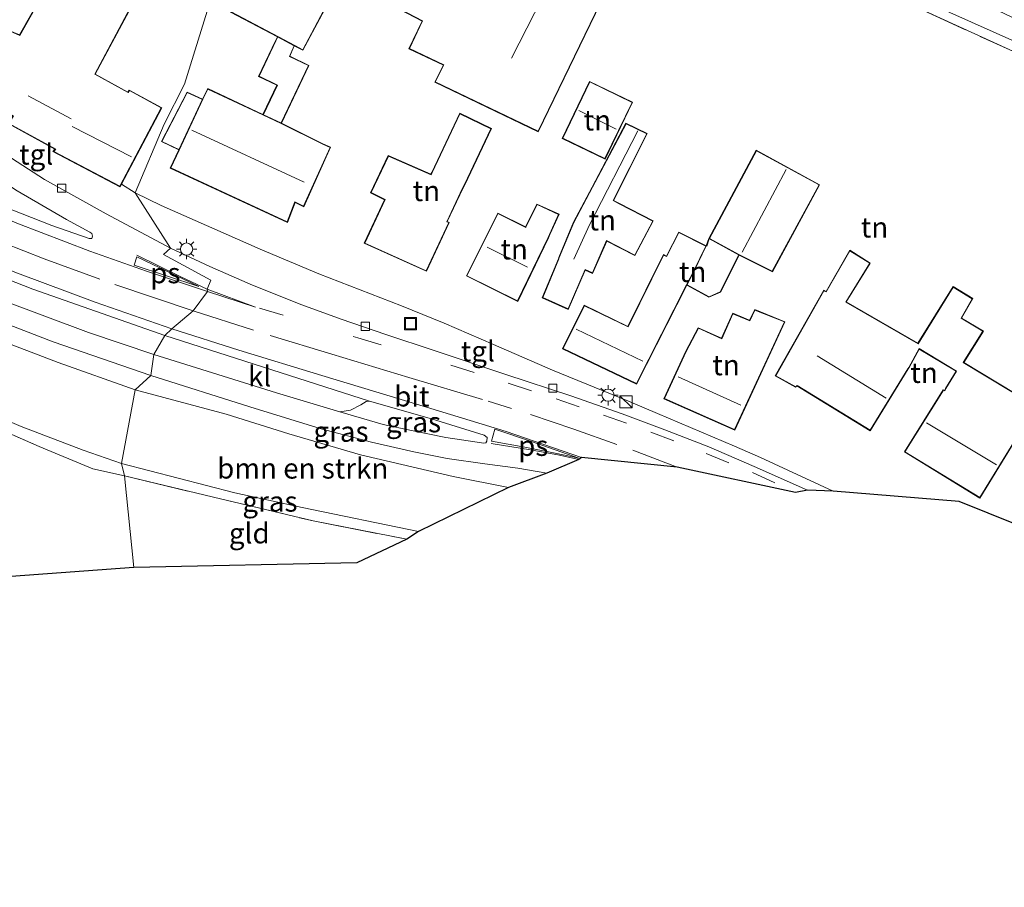
# Model space of a CAD drawing. Units: metres. Extents: x 179994 to 190000, y 320436 to 325002.
# Drawn here: x 182556 to 182677, y 320743 to 320849 of the extents above; entities that cross this region are included whole.
import ezdxf
from ezdxf.enums import TextEntityAlignment as Align

# ---------------------------------------------------------------- set-up
doc = ezdxf.new("R2010")
doc.units = ezdxf.units.M
doc.linetypes.add('IE-TERREINAFSCHEIDING', pattern=[10, 8, -2])
doc.linetypes.add('VW-3-9_STREEP', pattern=[12, 3, -9])
doc.layers.get('0').update_dxf_attribs({"lineweight": 25})
for name, color, linetype, lineweight in [('B-ME-GR-BOMENSTRUIKEN-GV-B6', 93, 'Continuous', 18), ('B-ME-GR-STRUIKEN-GV-B6', 93, 'Continuous', 18), ('B-ME-IE-GRASLAND-GV-B6', 93, 'Continuous', 18), ('B-ME-IE-GRONDWERKLIJN-GROND_INGERICHT-GV-B6', 253, 'Continuous', 18), ('B-ME-IE-HULPGEOMETRIE-L-B1', 53, 'Continuous', 18), ('B-ME-IE-INRICHTINGSELEMENT-S-B1', 253, 'Continuous', 18), ('B-ME-IE-MEUBILAIR_WEGMEUBILAIR-LICHTMAST-S-B1', 8, 'Continuous', 18), ('B-ME-IE-TERREINAFSCHEIDING-DOORGANG-L-B1', 8, 'IE-TERREINAFSCHEIDING-KUNSTMATIG-OPEN', 18), ('B-ME-IE-TERREINAFSCHEIDING-RASTERHEKWERK-L-B1', 8, 'IE-TERREINAFSCHEIDING', 18), ('B-ME-KG-KADASTRAAL-DAKRAND-L-B1', 13, 'Continuous', 18), ('B-ME-KG-KADASTRAAL-NOKLIJN-L-B1', 13, 'Continuous', 18), ('B-ME-KG-KADASTRAAL-OPNAMEDTMGRENS-L-B1', 10, 'Continuous', 25), ('B-ME-OG-BEBOUWING-GV-B6', 173, 'Continuous', 18), ('B-ME-VH-VERH_SOORT-BITUMEN-GV-B6', 8, 'IE-TERREINAFSCHEIDING-NATUURLIJK-HOUTWAL', 18), ('B-ME-VH-VERH_SOORT-KLINKERS-GV-B6', 8, 'IE-TERREINAFSCHEIDING-NATUURLIJK-HOUTWAL', 18), ('B-ME-VH-VERH_SOORT-TEGELS-GV-B6', 8, 'Continuous', 18), ('B-ME-VV-KOLK-S-B1', 8, 'Continuous', 18), ('B-ME-VW-MARKERING-39STREEP-015-L-B1', 255, 'VW-3-9_STREEP', 18), ('B-ME-VW-MARKERING-STREEP-015-L-B1', 7, 'Continuous', 18), ('B-ME-VW-MARKERING-VLAKMARK-GV-B6', 7, 'Continuous', 18)]:
    doc.layers.add(name, color=color, linetype=linetype, lineweight=lineweight)
doc.styles.add('NLCS-ISO', font='NLCS-ISO.TTF')
doc.linetypes.add('IE-TERREINAFSCHEIDING-KUNSTMATIG-OPEN', pattern='A,7,-1.5,[67,NLCS.SHX,S=0.75,R=0,X=0,Y=0],-1.5', length=10)
doc.linetypes.add('IE-TERREINAFSCHEIDING-NATUURLIJK-HOUTWAL', pattern='A,7,-1.5,[67,NLCS.SHX,S=0.75,R=45,X=0,Y=0],-1.5,7,-1.5,[70,NLCS.SHX,S=0.75,R=0,X=0,Y=0],-1.5', length=20)

# ---------------------------------------------------------------- blocks, each defined once
blk = doc.blocks.new('kast')
blk.add_line((-0.75, -0.75), (0.75, 0.75))
blk.add_lwpolyline([(-0.75, 0.75), (0.75, 0.75), (0.75, -0.75), (-0.75, -0.75)], close=True)
blk = doc.blocks.new('put')
for p, q in [((0.75, 0.75), (-0.75, 0.75)), ((-0.75, 0.75), (-0.75, -0.75)), ((0.75, -0.75), (0.75, 0.75)), ((-0.75, -0.75), (0.75, -0.75))]:
    blk.add_line(p, q)
blk.add_lwpolyline([(-0.625, 0.625), (0.625, 0.625), (0.625, -0.625), (-0.625, -0.625)], close=True)
blk = doc.blocks.new('kolk')
blk.add_lwpolyline([(-0.5, -0.5), (0.5, -0.5), (0.5, 0.5), (-0.5, 0.5)], close=True)
blk = doc.blocks.new('lantaarnpaal')
for p, q in [((0, 0.75), (0, 1.25)), ((-0.75, 0), (-1.25, 0)), ((-0.88, 0.88), (-0.53, 0.53)), ((0.53, 0.53), (0.88, 0.88)), ((0.75, 0), (1.25, 0)), ((-0.53, -0.53), (-0.88, -0.88)), ((0, -0.75), (0, -1.25)), ((0.53, -0.53), (0.88, -0.88))]:
    blk.add_line(p, q)
blk.add_circle((0, 0), 0.75)

msp = doc.modelspace()

# ---------------------------------------------------------------- linework, layer by layer
at = {"layer": 'B-ME-GR-BOMENSTRUIKEN-GV-B6'}
for points in [[(182568.504, 320795.025, 59.359), (182563.835, 320796.655, 59.232), (182556.204, 320799.598, 59.211), (182546.04, 320803.931, 59.343), (182539.626, 320806.639, 59.228), (182528.609, 320811.769, 59.436), (182518.618, 320817.25, 59.644), (182513.171, 320819.992, 59.775), (182501.054, 320826.073, 60.06), (182504.475, 320831.381, 63.763), (182509.815, 320828.443, 63.754), (182513.508, 320826.808, 63.826), (182519.484, 320824.416, 63.945), (182530.182, 320820.002, 64.034), (182541.945, 320814.979, 64.068), (182554.122, 320809.959, 64.14), (182560.759, 320807.42, 64.17), (182570.207, 320804.062, 64.115), (182568.504, 320795.025, 59.359)], [(182615.997, 320792.083, 64.413), (182604.972, 320786.699, 60.08), (182590.704, 320789.64, 59.765), (182582.41, 320791.423, 59.575), (182568.504, 320795.025, 59.359), (182570.207, 320804.062, 64.115), (182581.385, 320801.084, 64.214), (182589.065, 320798.666, 64.177), (182597.838, 320796.115, 64.214), (182609.216, 320793.435, 64.239), (182615.997, 320792.083, 64.413)]]:
    msp.add_polyline3d(points, dxfattribs=at)
at = {"layer": 'B-ME-GR-STRUIKEN-GV-B6'}
msp.add_polyline3d([(182664.791, 320851.577, 68.423), (182665.201, 320852.631, 68.473), (182718.831, 320828.646, 67.872), (182737.505, 320821.339, 67.942), (182747.135, 320817.502, 67.893), (182747.335, 320817.073, 67.893), (182747.272, 320815.932, 67.847), (182747.423, 320814.533, 67.561), (182716.225, 320828.111, 68.009), (182664.791, 320851.577, 68.423)], dxfattribs=at)
at = {"layer": 'B-ME-IE-GRASLAND-GV-B6'}
for points in [[(182635.731, 320865.721, 68.75), (182634.993, 320869.284, 66.749), (182670.92, 320853.064, 66.778), (182688.846, 320844.573, 66.973), (182710.758, 320835.048, 67.035), (182748.208, 320818.426, 67.433), (182748.494, 320817.998, 67.474), (182748.643, 320817.689, 67.483), (182748.481, 320816.963, 67.483), (182748.366, 320816.703, 67.541), (182747.555, 320814.805, 67.495), (182747.423, 320814.533, 67.561), (182747.272, 320815.932, 67.847), (182747.335, 320817.073, 67.893), (182747.135, 320817.502, 67.893), (182737.505, 320821.339, 67.942), (182718.831, 320828.646, 67.872), (182665.201, 320852.631, 68.473), (182662.556, 320853.756, 68.551), (182642.535, 320862.769, 68.771), (182635.731, 320865.721, 68.75)], [(182540.332, 320837.993, 64.089), (182540.564, 320838.128, 64.094), (182540.934, 320838.037, 64.089), (182543.753, 320836.202, 64.145), (182549.414, 320832.544, 64.195), (182555.71, 320828.503, 64.234), (182561.784, 320824.968, 64.314), (182564.649, 320823.41, 64.403), (182564.866, 320823.242, 64.382), (182564.982, 320822.948, 64.403), (182564.87, 320822.653, 64.416), (182564.569, 320822.634, 64.416), (182559.965, 320824.253, 64.352), (182549.031, 320828.523, 64.17), (182543.179, 320831.104, 64.162), (182538.644, 320833.121, 64.157), (182538.246, 320833.347, 64.14), (182538.211, 320833.62, 64.136), (182539.127, 320835.616, 64.132), (182540.332, 320837.993, 64.089)], [(182545.715, 320815.544, 64.212), (182560.145, 320809.976, 64.259), (182572.117, 320805.821, 64.314), (182570.207, 320804.062, 64.115), (182560.759, 320807.42, 64.17), (182554.122, 320809.959, 64.14)], [(182620.701, 320793.866, 64.649), (182615.997, 320792.083, 64.413), (182609.216, 320793.435, 64.239), (182597.838, 320796.115, 64.214), (182589.065, 320798.666, 64.177), (182581.385, 320801.084, 64.214), (182570.207, 320804.062, 64.115), (182572.117, 320805.821, 64.314), (182584.265, 320801.999, 64.392), (182593.024, 320799.28, 64.359), (182599.187, 320797.657, 64.397), (182604.399, 320796.455, 64.405), (182608.482, 320795.652, 64.434), (182613.093, 320794.999, 64.517), (182617.157, 320794.45, 64.595), (182620.701, 320793.866, 64.649)], [(182546.04, 320803.931, 59.343), (182556.204, 320799.598, 59.211), (182563.835, 320796.655, 59.232), (182568.504, 320795.025, 59.359), (182568.892, 320793.535, 59.214), (182565.005, 320794.404, 59.182), (182558.439, 320797.134, 59.143), (182547.508, 320801.913, 59.207)], [(182598.94, 320802.706, 64.583), (182606.553, 320800.502, 64.62), (182613.002, 320798.525, 64.653), (182613.385, 320798.211, 64.641), (182613.358, 320797.796, 64.674), (182613.223, 320797.577, 64.641), (182612.99, 320797.525, 64.658), (182608.317, 320798.247, 64.595), (182604.099, 320799.09, 64.533), (182600.612, 320799.824, 64.546), (182595.317, 320801.386, 64.513), (182596.628, 320801.583, 64.475), (182597.896, 320802.217, 64.537), (182598.562, 320802.627, 64.579), (182598.754, 320802.689, 64.583), (182598.94, 320802.706, 64.583)], [(182604.972, 320786.699, 60.08), (182603.539, 320785.74, 59.973), (182592.02, 320787.993, 59.637), (182580.655, 320790.705, 59.368), (182568.892, 320793.535, 59.214), (182568.504, 320795.025, 59.359), (182582.41, 320791.423, 59.575), (182590.704, 320789.64, 59.765), (182604.972, 320786.699, 60.08)]]:
    msp.add_polyline3d(points, dxfattribs=at)
at = {"layer": 'B-ME-IE-GRONDWERKLIJN-GROND_INGERICHT-GV-B6'}
for points in [[(182587.6, 320841.449, 65.337), (182585.878, 320837.868, 65.337), (182579.098, 320841.029, 65.353), (182578.454, 320839.751, 65.353), (182576.572, 320840.61, 65.353), (182573.414, 320834.536, 65.353), (182575.546, 320833.509, 65.353), (182574.497, 320831.283, 65.353), (182588.874, 320824.611, 65.353), (182589.835, 320827.059, 65.353), (182590.876, 320826.538, 65.353), (182594.182, 320833.844, 65.353), (182593.245, 320834.268, 65.353), (182588.142, 320836.788, 65.411), (182591.517, 320843.885, 65.411), (182589.165, 320845.005, 65.411), (182589.595, 320845.983, 65.411), (182589.725, 320846.279, 65.411), (182590.784, 320845.733, 67.135), (182595.469, 320854.554, 68.485), (182605.395, 320849.303, 68.485), (182603.792, 320845.918, 68.485), (182608.011, 320843.903, 68.485), (182606.956, 320841.823, 68.485), (182619.657, 320835.738, 68.485), (182632.411, 320862.122, 68.87)], [(182581.821, 320859.546, 67.085), (182576.238, 320841.592, 65.275), (182573.775, 320836.661, 65.142), (182570.195, 320828.259, 64.434), (182568.505, 320829.305, 64.386), (182573.471, 320838.683, 64.416), (182569.48, 320840.846, 64.416), (182569.314, 320840.612, 64.416), (182565.301, 320842.804, 64.416), (182570.918, 320853.357, 64.416)], [(182678.428, 320787.499, 65.652), (182671.311, 320790.378, 66.049), (182655.85, 320791.646, 65.138), (182646.938, 320795.784, 65.088), (182643.726, 320797.182, 65.117), (182634.272, 320801.182, 65.047), (182630.717, 320802.7, 64.993), (182621.411, 320806.489, 64.914), (182614.163, 320809.653, 64.964), (182608.128, 320812.261, 64.848), (182602.87, 320814.383, 64.831), (182592.74, 320818.288, 64.745), (182585.528, 320821.32, 64.674), (182573.406, 320826.671, 64.492), (182570.195, 320828.259, 64.434), (182573.775, 320836.661, 65.142), (182576.238, 320841.592, 65.275), (182581.821, 320859.546, 67.085)], [(182560.205, 320855.067, 64.416), (182556.025, 320847.624, 64.416)], [(182664.791, 320851.577, 68.423), (182716.225, 320828.111, 68.009)], [(182581.892, 320850.426, 66.835), (182587.658, 320847.391, 65.337), (182587.43, 320846.911, 65.337), (182585.353, 320842.534, 65.337), (182587.6, 320841.449, 65.337)], [(182622.591, 320834.912, 68.079), (182627.848, 320832.386, 68.079), (182631.236, 320839.348, 68.079), (182625.956, 320841.915, 68.079), (182622.591, 320834.912, 68.079)], [(182598.298, 320822.061, 68.485), (182605.929, 320818.615, 68.485), (182608.742, 320824.624, 68.485), (182608.493, 320824.729, 68.485), (182610.394, 320828.784, 68.485), (182610.665, 320829.232, 68.485), (182613.923, 320836.136, 68.485), (182610.018, 320838.001, 68.485), (182606.584, 320830.758, 68.485), (182606.493, 320830.515, 68.485), (182601.242, 320832.809, 68.485), (182599.079, 320828.251, 68.485), (182600.804, 320827.404, 68.485), (182598.298, 320822.061, 68.485)], [(182630.418, 320836.79, 66.737), (182626.273, 320828.953, 66.737), (182623.972, 320824.627, 66.737), (182622.167, 320820.317, 66.737), (182622.135, 320820.145, 66.737), (182620.15, 320815.37, 66.737), (182623.34, 320813.936, 66.737), (182625.42, 320818.769, 66.737), (182626.323, 320818.368, 66.737), (182628.059, 320822.333, 66.737), (182631.523, 320820.544, 66.737), (182633.774, 320824.806, 66.737), (182629.61, 320826.95, 66.737), (182628.907, 320827.313, 66.737), (182633.038, 320835.519, 66.737), (182630.418, 320836.79, 66.737)], [(182646.397, 320833.464, 67.387), (182640.583, 320822.634, 67.387), (182640.276, 320821.731, 65.544), (182636.892, 320823.435, 65.544), (182635.374, 320820.486, 65.544), (182635.011, 320820.676, 65.544), (182630.664, 320811.862, 65.544), (182625.291, 320814.453, 65.544), (182622.632, 320809.126, 65.544), (182631.726, 320804.771, 65.544), (182637.879, 320816.921, 65.544), (182640.603, 320815.426, 67.387), (182641.997, 320816.046, 67.387), (182644.31, 320820.594, 67.387), (182648.378, 320818.552, 67.387), (182654.181, 320829.243, 67.387), (182646.397, 320833.464, 67.387)], [(182494.523, 320826.944, 60.403), (182497.732, 320826.084, 60.094), (182501.236, 320824.276, 60.017), (182504.662, 320822.572, 59.924), (182511.46, 320819.188, 59.754), (182515.142, 320817.269, 59.614), (182529.279, 320810.271, 59.398), (182532.733, 320808.433, 59.339), (182547.508, 320801.913, 59.207), (182558.439, 320797.134, 59.143), (182565.005, 320794.404, 59.182), (182568.892, 320793.535, 59.214), (182570.025, 320782.261, 58.651), (182541.561, 320780.185, 58.787), (182533.965, 320785.291, 58.868), (182520.8, 320794.604, 59.126), (182505.311, 320805.066, 59.618), (182499.296, 320809.859, 60.128), (182496.83, 320813.878, 60.178), (182495.264, 320818.636, 60.306), (182494.385, 320823.138, 60.441), (182494.523, 320826.944, 60.403)], [(182622.219, 320825.619, 65.83), (182619.493, 320826.872, 65.83), (182618.084, 320824.071, 65.83), (182614.692, 320825.769, 65.83), (182610.833, 320818.044, 65.83), (182617.137, 320814.921, 65.83), (182620.911, 320822.742, 65.83), (182621.077, 320823.129, 65.83), (182622.219, 320825.619, 65.83)], [(182657.867, 320821.203, 67.665), (182654.973, 320816.156, 67.665), (182654.692, 320816.307, 67.665), (182648.729, 320805.784, 67.665), (182651.204, 320804.409, 67.665), (182651.382, 320804.573, 67.665), (182660.383, 320799.061, 67.665), (182665.054, 320806.65, 67.665), (182665.183, 320806.817, 67.665), (182666.401, 320809.085, 67.665), (182670.911, 320806.357, 67.665), (182669.616, 320804.251, 67.665), (182669.491, 320804.009, 67.665), (182669.341, 320804.08, 67.665), (182664.574, 320796.463, 67.665), (182673.831, 320790.806, 67.665), (182678.508, 320798.386, 67.665)], [(182680.34, 320802.336, 67.665), (182671.876, 320807.431, 67.665), (182674.285, 320811.278, 67.665), (182671.601, 320812.868, 67.665), (182672.968, 320815.269, 67.665), (182670.567, 320816.741, 67.665), (182666.235, 320809.787, 67.665), (182657.444, 320814.863, 67.665), (182660.398, 320819.625, 67.665), (182657.867, 320821.203, 67.665)], [(182643.767, 320799.136, 65.304), (182649.918, 320812.432, 65.304), (182646.212, 320813.923, 65.304), (182645.585, 320812.638, 65.304), (182645.168, 320812.794, 65.304), (182643.517, 320813.474, 65.304), (182642.143, 320810.405, 65.304), (182639.291, 320811.685, 65.304), (182637.774, 320808.804, 65.304), (182635.066, 320802.981, 65.304), (182643.767, 320799.136, 65.304)], [(182603.539, 320785.74, 59.973), (182597.382, 320782.851, 59.372), (182570.025, 320782.261, 58.651), (182568.892, 320793.535, 59.214), (182580.655, 320790.705, 59.368), (182592.02, 320787.993, 59.637), (182603.539, 320785.74, 59.973)]]:
    msp.add_polyline3d(points, dxfattribs=at)
at = {"layer": 'B-ME-IE-HULPGEOMETRIE-L-B1'}
msp.add_polyline3d([(182570.025, 320782.261, 58.651), (182568.892, 320793.535, 59.214), (182568.504, 320795.025, 59.359), (182570.207, 320804.062, 64.115), (182572.117, 320805.821, 64.314), (182572.508, 320808.411, 64.368), (182573.848, 320810.737, 64.392), (182574.71, 320811.555, 64.409), (182577.3, 320813.758, 64.517), (182579.078, 320816.134, 64.455), (182579.045, 320816.441, 64.417), (182579.497, 320817.536, 64.442), (182573.673, 320820.69, 64.426), (182574.526, 320821.454, 64.384), (182570.195, 320828.259, 64.434), (182573.775, 320836.661, 65.142), (182576.238, 320841.592, 65.275), (182581.821, 320859.546, 67.085)], dxfattribs=at)
at = {"layer": 'B-ME-IE-TERREINAFSCHEIDING-DOORGANG-L-B1'}
for p, q in [((182570.195, 320828.259, 64.434), (182568.505, 320829.305, 64.386)), ((182573.406, 320826.671, 64.492), (182570.195, 320828.259, 64.434)), ((182585.528, 320821.32, 64.674), (182592.74, 320818.288, 64.745)), ((182602.87, 320814.383, 64.831), (182608.128, 320812.261, 64.848)), ((182614.163, 320809.653, 64.964), (182621.411, 320806.489, 64.914)), ((182630.717, 320802.7, 64.993), (182634.272, 320801.182, 65.047)), ((182643.726, 320797.182, 65.117), (182646.938, 320795.784, 65.088))]:
    msp.add_line(p, q, dxfattribs=at)
at = {"layer": 'B-ME-IE-TERREINAFSCHEIDING-RASTERHEKWERK-L-B1'}
for points in [[(182664.791, 320851.577, 68.423), (182716.225, 320828.111, 68.009), (182747.423, 320814.533, 67.561)], [(182568.892, 320793.535, 59.214), (182565.005, 320794.404, 59.182), (182558.439, 320797.134, 59.143), (182547.508, 320801.913, 59.207), (182532.733, 320808.433, 59.339), (182529.279, 320810.271, 59.398), (182515.142, 320817.269, 59.614), (182511.46, 320819.188, 59.754), (182504.662, 320822.572, 59.924), (182501.236, 320824.276, 60.017), (182497.732, 320826.084, 60.094), (182494.523, 320826.944, 60.403), (182494.385, 320823.138, 60.441), (182495.264, 320818.636, 60.306), (182496.83, 320813.878, 60.178), (182499.296, 320809.859, 60.128), (182505.311, 320805.066, 59.618), (182520.8, 320794.604, 59.126), (182533.965, 320785.291, 58.868), (182541.561, 320780.185, 58.787)], [(182568.892, 320793.535, 59.214), (182580.655, 320790.705, 59.368), (182592.02, 320787.993, 59.637), (182603.539, 320785.74, 59.973)]]:
    msp.add_polyline3d(points, dxfattribs=at)
at = {"layer": 'B-ME-KG-KADASTRAAL-DAKRAND-L-B1'}
msp.add_line((182640.63, 320822.618, 69.951), (182640.323, 320821.715, 69.562), dxfattribs=at)
for points in [[(182598.133, 320880.296, 70.084), (182602.216, 320878.131, 69.993), (182602.05, 320877.801, 69.993), (182632.345, 320862.1, 69.976), (182619.634, 320835.805, 70.091), (182607.024, 320841.846, 70.001), (182608.079, 320843.926, 70.113), (182603.859, 320845.942, 70.171), (182605.461, 320849.325, 70.246), (182595.448, 320854.622, 70.083), (182590.763, 320845.8, 69.814), (182589.772, 320846.311, 70.208), (182587.797, 320847.372, 71.422), (182581.96, 320850.447, 69.106), (182598.133, 320880.296, 70.084)], [(182570.851, 320853.336, 71.255), (182565.233, 320842.783, 71.204), (182569.33, 320840.548, 67.713), (182569.495, 320840.781, 67.687), (182573.404, 320838.662, 67.684), (182568.312, 320829.048, 69.683), (182560.206, 320833.302, 69.525), (182560.461, 320833.61, 71.137), (182554.689, 320836.758, 71.134), (182555.257, 320837.704, 71.801), (182554.83, 320837.93, 68.156), (182550.633, 320840.213, 68.211), (182554.857, 320848.07, 68.278), (182556.046, 320847.559, 70.043), (182560.226, 320855.002, 68.168), (182560.442, 320854.901, 68.168), (182562.073, 320858.054, 68.168), (182565.389, 320856.278, 68.209), (182565.561, 320856.208, 71.234), (182570.851, 320853.336, 71.255)], [(182585.932, 320837.864, 68.168), (182587.667, 320841.472, 68.156), (182585.419, 320842.557, 68.164), (182587.472, 320846.884, 68.164), (182587.672, 320847.306, 68.164)], [(182589.691, 320846.267, 68.215), (182589.124, 320844.981, 68.208), (182591.475, 320843.862, 68.193), (182588.122, 320836.826, 68.24)], [(182631.169, 320839.325, 71.112), (182625.979, 320841.848, 71.185), (182622.658, 320834.935, 71.185), (182627.825, 320832.453, 71.104), (182631.169, 320839.325, 71.112)], [(182575.552, 320833.562, 66.932), (182573.482, 320834.559, 66.932), (182576.594, 320840.545, 66.932), (182578.396, 320839.723, 66.911)], [(182579.12, 320840.964, 71.248), (182585.857, 320837.823, 71.173), (182588.12, 320836.743, 71.141), (182593.224, 320834.223, 71.24), (182594.116, 320833.818, 67.823), (182590.852, 320826.604, 67.823), (182589.804, 320827.129, 72.766), (182588.843, 320824.681, 71.345), (182574.559, 320831.309, 71.119), (182575.591, 320833.49, 72.221), (182578.497, 320839.728, 71.765), (182579.12, 320840.964, 71.248)], [(182605.905, 320818.68, 71.421), (182598.365, 320822.085, 71.331), (182600.87, 320827.427, 71.41), (182599.145, 320828.274, 71.368), (182601.266, 320832.744, 71.452), (182606.521, 320830.448, 71.332), (182606.63, 320830.738, 68.593), (182610.042, 320837.935, 68.606), (182613.857, 320836.112, 68.564), (182610.62, 320829.254, 68.584), (182610.349, 320828.806, 71.389), (182608.426, 320824.703, 71.463), (182608.675, 320824.598, 71.467), (182605.905, 320818.68, 71.421)], [(182630.439, 320836.724, 70.463), (182626.317, 320828.93, 70.505), (182624.017, 320824.606, 70.264), (182622.219, 320820.313, 70.034), (182622.187, 320820.141, 67.437), (182620.216, 320815.396, 67.879), (182623.314, 320814.001, 67.999), (182625.394, 320818.835, 68.343), (182626.298, 320818.433, 68.276), (182628.035, 320822.401, 68.537), (182631.502, 320820.61, 68.711), (182633.706, 320824.784, 68.933), (182629.584, 320826.907, 68.875), (182628.843, 320827.298, 70.496), (182632.97, 320835.496, 70.491), (182630.439, 320836.724, 70.463)], [(182646.417, 320833.396, 70.075), (182654.113, 320829.223, 70.135), (182648.357, 320818.618, 70.041), (182644.333, 320820.638, 71.06), (182640.65, 320822.654, 69.95), (182646.417, 320833.396, 70.075)], [(182617.114, 320814.988, 71.475), (182610.9, 320818.066, 71.438), (182614.715, 320825.703, 71.569), (182618.113, 320824.001, 71.287), (182618.13, 320824.052, 69.028), (182619.516, 320826.807, 69.034), (182622.153, 320825.595, 69.033), (182621.031, 320823.149, 69.334), (182620.865, 320822.762, 71.504), (182617.114, 320814.988, 71.475)], [(182631.703, 320804.837, 72.315), (182622.699, 320809.149, 72.294), (182625.314, 320814.387, 71.995), (182630.687, 320811.796, 71.805), (182635.033, 320820.608, 71.523), (182635.395, 320820.418, 71.573), (182636.914, 320823.368, 69.531), (182640.21, 320821.709, 69.568), (182638.753, 320818.691, 71.484), (182637.835, 320816.944, 71.488), (182631.703, 320804.837, 72.315)], [(182680.357, 320802.269, 68.554), (182671.806, 320807.415, 68.635), (182674.215, 320811.262, 68.689), (182671.533, 320812.851, 68.61), (182672.9, 320815.252, 68.652), (182670.583, 320816.674, 68.666), (182666.252, 320809.721, 68.753), (182657.374, 320814.846, 68.983), (182660.329, 320819.609, 68.61), (182657.885, 320821.135, 68.659), (182654.992, 320816.09, 68.682), (182654.711, 320816.241, 68.682), (182648.798, 320805.803, 68.546), (182651.247, 320804.442, 68.412), (182651.426, 320804.604, 71.651), (182660.366, 320799.128, 71.61), (182665.008, 320806.671, 71.582), (182665.137, 320806.836, 69.038), (182666.381, 320809.154, 68.655), (182670.98, 320806.374, 68.774), (182669.662, 320804.231, 69.175), (182669.523, 320803.939, 71.661), (182669.36, 320804.017, 71.653), (182664.644, 320796.479, 71.794), (182673.815, 320790.874, 71.568)], [(182637.934, 320816.948, 68.948), (182640.606, 320815.482, 68.464), (182641.961, 320816.084, 68.434), (182644.232, 320820.549, 68.483)], [(182649.851, 320812.407, 69.104), (182643.742, 320799.2, 71.983), (182635.132, 320803.005, 71.985), (182637.819, 320808.782, 72.366), (182639.314, 320811.621, 68.542), (182642.169, 320810.34, 68.517), (182643.543, 320813.41, 68.757), (182645.141, 320812.753, 68.779), (182645.602, 320812.558, 69.483), (182646.237, 320813.86, 69.159), (182649.851, 320812.407, 69.104)], [(182673.815, 320790.874, 71.568), (182678.462, 320798.407, 71.586)]]:
    msp.add_polyline3d(points, dxfattribs=at)
at = {"layer": 'B-ME-KG-KADASTRAAL-NOKLIJN-L-B1'}
for p, q in [((182625.115, 320861.924, 72.768), (182616.384, 320844.762, 72.714)), ((182557.074, 320840.132, 74.266), (182562.346, 320837.315, 74.236)), ((182624.646, 320838.34, 71.629), (182629.225, 320836.05, 71.629)), ((182562.476, 320836.396, 72.739), (182569.74, 320832.646, 72.785)), ((182577.166, 320835.946, 74.508), (182590.928, 320829.535, 74.5)), ((182650.08, 320831.104, 71.447), (182644.665, 320820.962, 71.372)), ((182618.326, 320819.113, 73.965), (182613.405, 320821.562, 73.953)), ((182632.474, 320807.586, 74.781), (182624.321, 320811.502, 74.819)), ((182662.356, 320803.039, 74.657), (182653.892, 320808.241, 74.707)), ((182636.813, 320805.682, 75.088), (182644.525, 320802.212, 75.1)), ((182667.31, 320800.027, 74.657), (182675.875, 320794.884, 74.773))]:
    msp.add_line(p, q, dxfattribs=at)
msp.add_polyline3d([(182631.854, 320835.839, 71.575), (182625.964, 320824.298, 71.48), (182624.037, 320820.104, 70.929)], dxfattribs=at)
at = {"layer": 'B-ME-KG-KADASTRAAL-OPNAMEDTMGRENS-L-B1'}
for points in [[(182678.428, 320787.499, 65.652), (182671.311, 320790.378, 66.049), (182655.85, 320791.646, 65.138), (182652.677, 320791.756, 64.981), (182651.216, 320791.49, 65.035), (182636.696, 320794.584, 64.852), (182624.962, 320795.767, 64.749), (182624.623, 320795.511, 64.749), (182620.701, 320793.866, 64.649), (182615.997, 320792.083, 64.413), (182604.972, 320786.699, 60.08), (182603.539, 320785.74, 59.973), (182597.382, 320782.851, 59.372), (182570.025, 320782.261, 58.651)], [(182570.025, 320782.261, 58.651), (182541.561, 320780.185, 58.787), (182539.933, 320779.311, 59.618), (182539.487, 320778.466, 59.529), (182534.018, 320776.657, 59.737), (182530.955, 320775.41, 59.877), (182508.992, 320772.015, 58.388), (182491.721, 320774.093, 58.032), (182489.61, 320774.401, 58.074), (182443.821, 320776.149, 60.424), (182442.213, 320775.702, 60.115), (182345.253, 320760.289, 57.71), (182255.608, 320743.736, 56.127), (182250.716, 320743.956, 56.123), (182248.67, 320743.827, 55.894), (182194.053, 320743.815, 55.47), (182165.903, 320743.047, 55.203)]]:
    msp.add_polyline3d(points, dxfattribs=at)
at = {"layer": 'B-ME-OG-BEBOUWING-GV-B6'}
for points in [[(182598.112, 320880.363, 68.514), (182602.283, 320878.152, 68.485), (182602.117, 320877.823, 68.485), (182632.411, 320862.122, 68.87), (182619.657, 320835.738, 68.485), (182606.956, 320841.823, 68.485), (182608.011, 320843.903, 68.485), (182603.792, 320845.918, 68.485), (182605.395, 320849.303, 68.485), (182595.469, 320854.554, 68.485), (182590.784, 320845.733, 67.135), (182589.725, 320846.279, 65.411), (182587.658, 320847.391, 65.337), (182581.892, 320850.426, 66.835), (182595.246, 320875.073, 67.971), (182598.112, 320880.363, 68.514)], [(182550.565, 320840.193, 64.416), (182554.836, 320848.135, 64.416), (182556.025, 320847.624, 64.416), (182560.205, 320855.067, 64.416), (182560.42, 320854.966, 64.416), (182562.052, 320858.122, 64.416), (182565.416, 320856.32, 64.416), (182565.588, 320856.25, 64.416), (182570.918, 320853.357, 64.416), (182565.301, 320842.804, 64.416), (182569.314, 320840.612, 64.416), (182569.48, 320840.846, 64.416), (182573.471, 320838.683, 64.416), (182568.505, 320829.305, 64.386), (182568.333, 320828.98, 64.416), (182560.102, 320833.3, 64.416), (182560.359, 320833.609, 64.416), (182554.617, 320836.74, 64.416), (182555.188, 320837.691, 64.416), (182554.804, 320837.887, 64.416), (182550.565, 320840.193, 64.416)], [(182589.725, 320846.279, 65.411), (182589.595, 320845.983, 65.411), (182589.165, 320845.005, 65.411), (182591.517, 320843.885, 65.411), (182588.142, 320836.788, 65.411), (182585.878, 320837.868, 65.337), (182587.6, 320841.449, 65.337), (182585.353, 320842.534, 65.337), (182587.43, 320846.911, 65.337), (182587.658, 320847.391, 65.337), (182589.725, 320846.279, 65.411)], [(182631.236, 320839.348, 68.079), (182627.848, 320832.386, 68.079), (182622.591, 320834.912, 68.079), (182625.956, 320841.915, 68.079), (182631.236, 320839.348, 68.079)], [(182575.546, 320833.509, 65.353), (182573.414, 320834.536, 65.353), (182576.572, 320840.61, 65.353), (182578.454, 320839.751, 65.353), (182575.546, 320833.509, 65.353)], [(182575.546, 320833.509, 65.353), (182578.454, 320839.751, 65.353), (182579.098, 320841.029, 65.353), (182585.878, 320837.868, 65.337), (182588.142, 320836.788, 65.411), (182593.245, 320834.268, 65.353), (182594.182, 320833.844, 65.353), (182590.876, 320826.538, 65.353), (182589.835, 320827.059, 65.353), (182588.874, 320824.611, 65.353), (182574.497, 320831.283, 65.353), (182575.546, 320833.509, 65.353)], [(182605.929, 320818.615, 68.485), (182598.298, 320822.061, 68.485), (182600.804, 320827.404, 68.485), (182599.079, 320828.251, 68.485), (182601.242, 320832.809, 68.485), (182606.493, 320830.515, 68.485), (182606.584, 320830.758, 68.485), (182610.018, 320838.001, 68.485), (182613.923, 320836.136, 68.485), (182610.665, 320829.232, 68.485), (182610.394, 320828.784, 68.485), (182608.493, 320824.729, 68.485), (182608.742, 320824.624, 68.485), (182605.929, 320818.615, 68.485)], [(182633.774, 320824.806, 66.737), (182631.523, 320820.544, 66.737), (182628.059, 320822.333, 66.737), (182626.323, 320818.368, 66.737), (182625.42, 320818.769, 66.737), (182623.34, 320813.936, 66.737), (182620.15, 320815.37, 66.737), (182622.135, 320820.145, 66.737), (182622.167, 320820.317, 66.737), (182623.972, 320824.627, 66.737), (182626.273, 320828.953, 66.737), (182630.418, 320836.79, 66.737), (182633.038, 320835.519, 66.737), (182628.907, 320827.313, 66.737), (182629.61, 320826.95, 66.737), (182633.774, 320824.806, 66.737)], [(182640.583, 320822.634, 67.387), (182646.397, 320833.464, 67.387), (182654.181, 320829.243, 67.387), (182648.378, 320818.552, 67.387), (182644.31, 320820.594, 67.387), (182640.583, 320822.634, 67.387)], [(182617.137, 320814.921, 65.83), (182610.833, 320818.044, 65.83), (182614.692, 320825.769, 65.83), (182618.084, 320824.071, 65.83), (182619.493, 320826.872, 65.83), (182622.219, 320825.619, 65.83), (182621.077, 320823.129, 65.83), (182620.911, 320822.742, 65.83), (182617.137, 320814.921, 65.83)], [(182640.276, 320821.731, 65.544), (182638.798, 320818.668, 65.544), (182637.879, 320816.921, 65.544), (182631.726, 320804.771, 65.544), (182622.632, 320809.126, 65.544), (182625.291, 320814.453, 65.544), (182630.664, 320811.862, 65.544), (182635.011, 320820.676, 65.544), (182635.374, 320820.486, 65.544), (182636.892, 320823.435, 65.544), (182640.276, 320821.731, 65.544)], [(182640.583, 320822.634, 67.387), (182644.31, 320820.594, 67.387), (182641.997, 320816.046, 67.387), (182640.603, 320815.426, 67.387), (182637.879, 320816.921, 65.544), (182638.798, 320818.668, 65.544), (182640.276, 320821.731, 65.544), (182640.583, 320822.634, 67.387)], [(182678.508, 320798.386, 67.665), (182673.831, 320790.806, 67.665), (182664.574, 320796.463, 67.665), (182669.341, 320804.08, 67.665), (182669.491, 320804.009, 67.665), (182669.616, 320804.251, 67.665), (182670.911, 320806.357, 67.665), (182666.401, 320809.085, 67.665), (182665.183, 320806.817, 67.665), (182665.054, 320806.65, 67.665), (182660.383, 320799.061, 67.665), (182651.382, 320804.573, 67.665), (182651.204, 320804.409, 67.665), (182648.729, 320805.784, 67.665), (182654.692, 320816.307, 67.665), (182654.973, 320816.156, 67.665), (182657.867, 320821.203, 67.665), (182660.398, 320819.625, 67.665)], [(182660.398, 320819.625, 67.665), (182657.444, 320814.863, 67.665), (182666.235, 320809.787, 67.665), (182670.567, 320816.741, 67.665), (182672.968, 320815.269, 67.665), (182671.601, 320812.868, 67.665), (182674.285, 320811.278, 67.665), (182671.876, 320807.431, 67.665), (182680.34, 320802.336, 67.665)], [(182649.918, 320812.432, 65.304), (182643.767, 320799.136, 65.304), (182635.066, 320802.981, 65.304), (182637.774, 320808.804, 65.304), (182639.291, 320811.685, 65.304), (182642.143, 320810.405, 65.304), (182643.517, 320813.474, 65.304), (182645.168, 320812.794, 65.304), (182645.585, 320812.638, 65.304), (182646.212, 320813.923, 65.304), (182649.918, 320812.432, 65.304)]]:
    msp.add_polyline3d(points, dxfattribs=at)
at = {"layer": 'B-ME-VH-VERH_SOORT-BITUMEN-GV-B6'}
for points in [[(182564.982, 320822.948, 64.403), (182564.866, 320823.242, 64.382), (182564.649, 320823.41, 64.403), (182561.784, 320824.968, 64.314), (182555.71, 320828.503, 64.234), (182549.414, 320832.544, 64.195), (182543.753, 320836.202, 64.145), (182540.934, 320838.037, 64.089), (182540.564, 320838.128, 64.094), (182540.332, 320837.993, 64.089), (182539.127, 320835.616, 64.132), (182538.211, 320833.62, 64.136), (182538.246, 320833.347, 64.14), (182538.644, 320833.121, 64.157), (182543.179, 320831.104, 64.162), (182549.031, 320828.523, 64.17), (182559.965, 320824.253, 64.352), (182564.569, 320822.634, 64.416), (182564.87, 320822.653, 64.416), (182564.982, 320822.948, 64.403)], [(182548.986, 320836.376, 64.174), (182559.079, 320829.878, 64.2), (182566.66, 320825.675, 64.302), (182574.526, 320821.454, 64.384), (182573.673, 320820.69, 64.426), (182579.497, 320817.536, 64.442), (182579.045, 320816.441, 64.417), (182579.078, 320816.134, 64.455), (182577.3, 320813.758, 64.517), (182574.71, 320811.555, 64.409), (182573.848, 320810.737, 64.392), (182557.652, 320816.417, 64.314), (182546.022, 320820.967, 64.242)], [(182652.677, 320791.756, 64.981), (182651.216, 320791.49, 65.035), (182636.696, 320794.584, 64.852), (182624.962, 320795.767, 64.749), (182624.623, 320795.511, 64.749), (182620.701, 320793.866, 64.649), (182617.157, 320794.45, 64.595), (182613.093, 320794.999, 64.517), (182608.482, 320795.652, 64.434), (182604.399, 320796.455, 64.405), (182599.187, 320797.657, 64.397), (182593.024, 320799.28, 64.359), (182584.265, 320801.999, 64.392), (182572.117, 320805.821, 64.314), (182572.508, 320808.411, 64.368), (182587.551, 320803.707, 64.459), (182595.317, 320801.386, 64.513), (182600.612, 320799.824, 64.546), (182604.099, 320799.09, 64.533), (182608.317, 320798.247, 64.595), (182612.99, 320797.525, 64.658), (182613.223, 320797.577, 64.641), (182613.358, 320797.796, 64.674), (182613.385, 320798.211, 64.641), (182613.002, 320798.525, 64.653), (182606.553, 320800.502, 64.62), (182598.94, 320802.706, 64.583), (182573.848, 320810.737, 64.392), (182574.71, 320811.555, 64.409), (182577.3, 320813.758, 64.517), (182579.078, 320816.134, 64.455), (182579.045, 320816.441, 64.417), (182579.497, 320817.536, 64.442), (182573.673, 320820.69, 64.426), (182574.526, 320821.454, 64.384), (182579.369, 320819.201, 64.38), (182584.594, 320816.904, 64.426), (182590.631, 320814.485, 64.513), (182595.492, 320812.736, 64.612), (182600.968, 320810.866, 64.624), (182606.885, 320808.915, 64.695), (182615.683, 320805.976, 64.728), (182623.654, 320803.357, 64.79), (182629.961, 320801.117, 64.84), (182635.195, 320799.184, 64.86), (182640.589, 320797.082, 64.86), (182646.164, 320794.677, 64.91), (182652.677, 320791.756, 64.981)], [(182553.392, 320815.246, 64.293), (182564.479, 320811.129, 64.314), (182572.508, 320808.411, 64.368), (182572.117, 320805.821, 64.314), (182560.145, 320809.976, 64.259), (182545.715, 320815.544, 64.212)]]:
    msp.add_polyline3d(points, dxfattribs=at)
at = {"layer": 'B-ME-VH-VERH_SOORT-KLINKERS-GV-B6'}
for points in [[(182530.519, 320827.868, 64.234), (182531.553, 320827.366, 64.255), (182546.022, 320820.967, 64.242), (182557.652, 320816.417, 64.314), (182573.848, 320810.737, 64.392), (182572.508, 320808.411, 64.368), (182564.479, 320811.129, 64.314), (182553.392, 320815.246, 64.293), (182542.819, 320819.522, 64.251), (182534.569, 320823.084, 64.183), (182532.608, 320824.291, 64.204), (182531.658, 320826.598, 64.212), (182531.304, 320826.794, 64.208), (182530.319, 320824.55, 64.132), (182529.491, 320824.86, 64.183), (182530.519, 320827.868, 64.234)], [(182572.508, 320808.411, 64.368), (182573.848, 320810.737, 64.392), (182598.94, 320802.706, 64.583), (182598.754, 320802.689, 64.583), (182598.562, 320802.627, 64.579), (182597.896, 320802.217, 64.537), (182596.628, 320801.583, 64.475), (182595.317, 320801.386, 64.513), (182587.551, 320803.707, 64.459), (182572.508, 320808.411, 64.368)]]:
    msp.add_polyline3d(points, dxfattribs=at)
at = {"layer": 'B-ME-VH-VERH_SOORT-TEGELS-GV-B6'}
for points in [[(182550.565, 320840.193, 64.416), (182554.804, 320837.887, 64.416), (182555.188, 320837.691, 64.416), (182554.617, 320836.74, 64.416), (182560.359, 320833.609, 64.416), (182560.102, 320833.3, 64.416), (182568.333, 320828.98, 64.416), (182568.505, 320829.305, 64.386), (182570.195, 320828.259, 64.434), (182574.526, 320821.454, 64.384), (182566.66, 320825.675, 64.302), (182559.079, 320829.878, 64.2), (182548.986, 320836.376, 64.174), (182541.278, 320841.514, 63.979), (182542.608, 320844.223, 64.162), (182550.565, 320840.193, 64.416)], [(182655.85, 320791.646, 65.138), (182652.677, 320791.756, 64.981), (182646.164, 320794.677, 64.91), (182640.589, 320797.082, 64.86), (182635.195, 320799.184, 64.86), (182629.961, 320801.117, 64.84), (182623.654, 320803.357, 64.79), (182615.683, 320805.976, 64.728), (182606.885, 320808.915, 64.695), (182600.968, 320810.866, 64.624), (182595.492, 320812.736, 64.612), (182590.631, 320814.485, 64.513), (182584.594, 320816.904, 64.426), (182579.369, 320819.201, 64.38), (182574.526, 320821.454, 64.384), (182570.195, 320828.259, 64.434), (182573.406, 320826.671, 64.492), (182585.528, 320821.32, 64.674), (182592.74, 320818.288, 64.745), (182602.87, 320814.383, 64.831), (182608.128, 320812.261, 64.848), (182614.163, 320809.653, 64.964), (182621.411, 320806.489, 64.914), (182630.717, 320802.7, 64.993), (182634.272, 320801.182, 65.047), (182643.726, 320797.182, 65.117), (182646.938, 320795.784, 65.088), (182655.85, 320791.646, 65.138)]]:
    msp.add_polyline3d(points, dxfattribs=at)
at = {"layer": 'B-ME-VW-MARKERING-39STREEP-015-L-B1'}
msp.add_line((182613.522, 320802.672, 64.711), (182617.855, 320801.307, 64.761), dxfattribs=at)
msp.add_polyline3d([(182585.476, 320814.097, 64.542), (182597.523, 320810.442, 64.666), (182608.946, 320807.084, 64.703), (182615.959, 320804.896, 64.72), (182621.856, 320802.984, 64.807), (182627.657, 320800.981, 64.86), (182633.474, 320798.892, 64.873), (182640.25, 320796.283, 64.902), (182645.947, 320793.916, 64.981), (182651.216, 320791.49, 65.035)], dxfattribs=at)
at = {"layer": 'B-ME-VW-MARKERING-STREEP-015-L-B1'}
for p, q in [((182577.3, 320813.758, 64.517), (182567.695, 320817.01, 64.433)), ((182577.3, 320813.758, 64.517), (182584.711, 320811.397, 64.517)), ((182636.696, 320794.584, 64.852), (182631.28, 320796.682, 64.856))]:
    msp.add_line(p, q, dxfattribs=at)
for points in [[(182579.078, 320816.134, 64.455), (182571.581, 320818.623, 64.42), (182564.65, 320821.091, 64.395), (182555.683, 320824.542, 64.344), (182547.685, 320827.91, 64.242), (182539.853, 320831.367, 64.153), (182531.046, 320835.65, 64.111), (182522.691, 320840.187, 64.013), (182514.573, 320844.865, 63.941), (182503.896, 320851.326, 63.882), (182495.266, 320856.831, 63.797), (182487.844, 320861.952, 63.729), (182478.776, 320868.579, 63.674), (182471.4, 320874.118, 63.614)], [(182496.524, 320841.165, 63.886), (182499.241, 320842.029, 63.924), (182501.685, 320842.34, 63.958), (182503.73, 320842.24, 63.954), (182506.436, 320841.65, 64.022), (182508.443, 320840.922, 64.043), (182510.368, 320840.091, 64.051), (182513.609, 320838.383, 64.06), (182520.529, 320834.546, 64.106), (182527.685, 320830.837, 64.162), (182533.707, 320827.848, 64.208), (182540.59, 320824.695, 64.289), (182547.624, 320821.602, 64.302), (182555.781, 320818.386, 64.34), (182565.276, 320814.847, 64.395), (182574.71, 320811.555, 64.409)], [(182565.864, 320817.636, 64.408), (182559.024, 320820.156, 64.369), (182551.517, 320823.099, 64.302)], [(182579.045, 320816.441, 64.417), (182575.814, 320817.959, 64.425), (182570.422, 320820.608, 64.386)], [(182579.045, 320816.441, 64.417), (182584.975, 320814.224, 64.479), (182579.078, 320816.134, 64.455)], [(182624.962, 320795.767, 64.749), (182615.701, 320798.97, 64.682), (182605.957, 320801.951, 64.645), (182593.093, 320805.832, 64.542), (182582.934, 320808.925, 64.455), (182574.71, 320811.555, 64.409)], [(182612.825, 320802.881, 64.749), (182603.789, 320805.593, 64.695), (182594.319, 320808.44, 64.612), (182586.772, 320810.757, 64.587)], [(182629.304, 320797.369, 64.819), (182624.013, 320799.246, 64.794), (182618.715, 320801.047, 64.782)], [(182613.861, 320797.501, 64.682), (182618.715, 320796.706, 64.711), (182622.275, 320796.075, 64.753), (182624.623, 320795.511, 64.749)]]:
    msp.add_polyline3d(points, dxfattribs=at)
at = {"layer": 'B-ME-VW-MARKERING-VLAKMARK-GV-B6'}
for points in [[(182570.405, 320820.374, 64.369), (182578.006, 320816.739, 64.378), (182570.079, 320819.39, 64.34), (182570.405, 320820.374, 64.369)], [(182614.328, 320799.232, 64.707), (182618.846, 320797.723, 64.753), (182624.632, 320795.709, 64.736), (182621.943, 320796.283, 64.699), (182617.996, 320797.043, 64.691), (182613.91, 320797.785, 64.678), (182614.328, 320799.232, 64.707)]]:
    msp.add_polyline3d(points, dxfattribs=at)

# ---------------------------------------------------------------- block references
at = {"layer": 'B-ME-IE-INRICHTINGSELEMENT-S-B1', "rotation": 90}
for name, p in [('put', (182603.988, 320812.192, 64.749)), ('kast', (182630.414, 320802.598, 65.685))]:
    msp.add_blockref(name, p, dxfattribs=at)
at = {"layer": 'B-ME-IE-MEUBILAIR_WEGMEUBILAIR-LICHTMAST-S-B1', "rotation": 90}
for p in [(182576.511, 320821.347, 64.513), (182628.217, 320803.418, 65.014)]:
    msp.add_blockref('lantaarnpaal', p, dxfattribs=at)
at = {"layer": 'B-ME-VV-KOLK-S-B1', "rotation": 90}
for p in [(182561.18, 320828.809, 64.183), (182598.449, 320811.858, 64.608), (182621.437, 320804.287, 64.811)]:
    msp.add_blockref('kolk', p, dxfattribs=at)

# ---------------------------------------------------------------- texts
at = {"layer": 'B-ME-GR-BOMENSTRUIKEN-GV-B6', "ltscale": 0.2, "style": 'NLCS-ISO'}
msp.add_text('bmn en strkn', height=2.5, dxfattribs=at).set_placement((182590.7602, 320794.441), align=Align.MIDDLE_CENTER)
at = {"layer": 'B-ME-IE-GRASLAND-GV-B6', "ltscale": 0.2, "style": 'NLCS-ISO'}
for p in [(182604.351, 320800.1155), (182595.454, 320798.952), (182586.738, 320790.3825)]:
    msp.add_text('gras', height=2.5, dxfattribs=at).set_placement(p, align=Align.MIDDLE_CENTER)
at = {"layer": 'B-ME-IE-GRONDWERKLIJN-GROND_INGERICHT-GV-B6', "ltscale": 0.2, "style": 'NLCS-ISO'}
for s, p in [('tn', (182626.9075, 320837.1465)), ('tn', (182605.9308, 320828.4826)), ('tn', (182627.5129, 320824.8819)), ('tn', (182660.9164, 320824.0118)), ('tn', (182616.7074, 320821.3178)), ('tn', (182638.6051, 320818.5613)), ('tn', (182642.6983, 320807.1152)), ('tn', (182666.9933, 320806.1725)), ('gld', (182584.2035, 320786.4816))]:
    msp.add_text(s, height=2.5, dxfattribs=at).set_placement(p, align=Align.MIDDLE_CENTER)
at = {"layer": 'B-ME-VH-VERH_SOORT-BITUMEN-GV-B6', "ltscale": 0.2, "style": 'NLCS-ISO'}
msp.add_text('bit', height=2.5, dxfattribs=at).set_placement((182604.1454, 320803.2779), align=Align.MIDDLE_CENTER)
at = {"layer": 'B-ME-VH-VERH_SOORT-KLINKERS-GV-B6', "ltscale": 0.2, "style": 'NLCS-ISO'}
msp.add_text('kl', height=2.5, dxfattribs=at).set_placement((182585.465, 320805.7474), align=Align.MIDDLE_CENTER)
at = {"layer": 'B-ME-VH-VERH_SOORT-TEGELS-GV-B6', "ltscale": 0.2, "style": 'NLCS-ISO'}
for p in [(182558.0564, 320832.9584), (182612.2409, 320808.8207)]:
    msp.add_text('tgl', height=2.5, dxfattribs=at).set_placement(p, align=Align.MIDDLE_CENTER)
at = {"layer": 'B-ME-VW-MARKERING-VLAKMARK-GV-B6', "ltscale": 0.2, "style": 'NLCS-ISO'}
for p in [(182573.8985, 320818.4028), (182619.0415, 320797.2219)]:
    msp.add_text('ps', height=2.5, dxfattribs=at).set_placement(p, align=Align.MIDDLE_CENTER)

doc.saveas('drawing.dxf')
